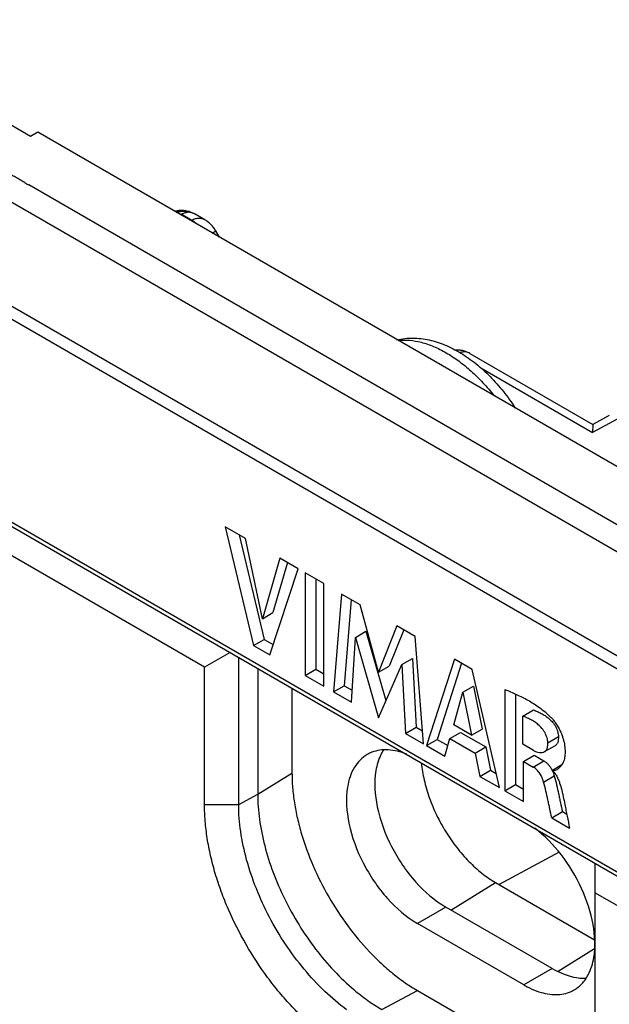
# Model space of a CAD drawing. Units: millimetres. Extents: x -34.5 to 34.8, y -48.9 to 48.9.
# Drawn here: x -13.3 to -1.6, y 21.9 to 41.5 of the extents above; entities that cross this region are included whole.
import ezdxf

# ---------------------------------------------------------------- set-up
doc = ezdxf.new("R2010")
doc.units = ezdxf.units.MM
doc.header["$LTSCALE"] = 16.335
doc.layers.get('0').update_dxf_attribs({"linetype": 'CONTINUOUS'})
doc.layers.add('ASSI', color=7, linetype='CONTINUOUS')

msp = doc.modelspace()

# ---------------------------------------------------------------- linework, layer by layer
at = {"color": 7, "linetype": 'CONTINUOUS'}
for p, q in [((-13.111, 39.194), (-17.141, 41.52)), ((-12.967, 39.277), (-13.111, 39.194)), ((5.413, 28.665), (-12.967, 39.277)), ((-26.141, 38.734), (14.73, 15.135)), ((-9.646, 28.623), (-26.157, 38.156)), ((-13.156, 38.23), (-13.147, 38.235)), ((-9.637, 37.532), (-9.83, 37.644)), ((-9.349, 37.188), (-9.42, 37.312)), ((-4.358, 34.873), (-1.911, 33.461)), ((-1.581, 33.638), (-1.911, 33.461)), ((-1.911, 33.461), (-1.913, 33.3)), ((-1.912, 33.35), (-1.913, 33.334)), ((-9.232, 31.421), (-8.672, 29.056)), ((-8.831, 31.189), (-9.232, 31.421)), ((-8.953, 31.259), (-8.459, 29.179)), ((-8.494, 29.589), (-8.831, 31.189)), ((-8.147, 30.794), (-8.494, 29.589)), ((-7.778, 30.581), (-8.147, 30.794)), ((-7.995, 30.707), (-8.282, 29.711)), ((-8.346, 28.868), (-7.778, 30.581)), ((-7.641, 30.502), (-7.641, 28.461)), ((-7.272, 30.289), (-7.641, 30.502)), ((-7.429, 30.38), (-7.429, 28.583)), ((-7.272, 28.248), (-7.272, 30.289)), ((-6.914, 30.082), (-7.073, 28.133)), ((-6.545, 29.869), (-6.914, 30.082)), ((-6.721, 29.971), (-6.861, 28.256)), ((-6.18, 28.525), (-6.545, 29.869)), ((-8.494, 29.589), (-8.282, 29.711)), ((-5.811, 29.445), (-6.18, 28.525)), ((-5.446, 29.235), (-5.811, 29.445)), ((-6.641, 29.217), (-6.429, 29.339)), ((-6.429, 29.339), (-6.032, 27.959)), ((-5.678, 29.369), (-5.968, 28.647)), ((-5.281, 27.098), (-5.446, 29.235)), ((-8.672, 29.056), (-8.459, 29.179)), ((-8.672, 29.056), (-8.346, 28.868)), ((-8.459, 29.179), (-8.278, 29.074)), ((-6.72, 27.929), (-6.641, 29.217)), ((-6.641, 29.217), (-6.182, 27.618)), ((-9.138, 28.916), (-9.646, 28.623)), ((-8.965, 25.888), (-8.965, 28.816)), ((-6.182, 27.618), (-5.717, 28.678)), ((-6.18, 28.525), (-5.968, 28.647)), ((-5.717, 28.678), (-5.505, 28.8)), ((-5.717, 28.678), (-5.641, 27.306)), ((-5.505, 28.8), (-5.429, 27.429)), ((-4.668, 28.786), (-5.223, 27.065)), ((-4.523, 28.702), (-5.011, 27.187)), ((-4.311, 28.58), (-4.668, 28.786)), ((-9.646, 25.888), (-9.646, 28.623)), ((-8.586, 28.597), (-8.586, 26.092)), ((-7.641, 28.461), (-7.429, 28.583)), ((-7.641, 28.461), (-7.272, 28.248)), ((-7.429, 28.583), (-7.272, 28.493)), ((-3.769, 26.225), (-4.311, 28.58)), ((-7.073, 28.133), (-6.861, 28.256)), ((-6.861, 28.256), (-6.706, 28.166)), ((-4.497, 28.126), (-4.285, 28.249)), ((-4.285, 28.249), (-4.115, 27.393)), ((-7.903, 28.203), (-7.903, 26.514)), ((-7.073, 28.133), (-6.72, 27.929)), ((-4.681, 27.474), (-4.497, 28.126)), ((-4.497, 28.126), (-4.327, 27.27)), ((-3.661, 28.18), (-3.661, 26.163)), ((-3.449, 28.09), (-3.449, 26.285)), ((-3.305, 27.65), (-3.093, 27.772)), ((-4.327, 27.27), (-4.681, 27.474)), ((-3.305, 27.09), (-3.305, 27.65)), ((-5.641, 27.306), (-5.429, 27.429)), ((-5.641, 27.306), (-5.281, 27.098)), ((-5.429, 27.429), (-5.3, 27.355)), ((-4.756, 27.203), (-4.544, 27.325)), ((-4.544, 27.325), (-4.041, 27.035)), ((-4.327, 27.27), (-4.115, 27.393)), ((-5.223, 27.065), (-5.011, 27.187)), ((-5.223, 27.065), (-4.858, 26.854)), ((-5.011, 27.187), (-4.797, 27.064)), ((-4.858, 26.854), (-4.756, 27.203)), ((-4.756, 27.203), (-4.253, 26.912)), ((-3.094, 26.968), (-3.305, 27.09)), ((-2.869, 26.943), (-2.656, 27.065)), ((-4.253, 26.912), (-4.041, 27.035)), ((-4.253, 26.912), (-4.158, 26.45)), ((-4.041, 27.035), (-3.946, 26.572)), ((-3.293, 26.749), (-3.081, 26.871)), ((-3.081, 26.871), (-2.883, 26.757)), ((-3.293, 25.95), (-3.293, 26.749)), ((-3.293, 26.749), (-3.095, 26.635)), ((-2.715, 26.575), (-2.525, 26.684)), ((-4.158, 26.45), (-3.946, 26.572)), ((-3.946, 26.572), (-3.834, 26.508)), ((-4.158, 26.45), (-3.769, 26.225)), ((-3.661, 26.163), (-3.449, 26.285)), ((-3.449, 26.285), (-3.293, 26.195)), ((-3.661, 26.163), (-3.293, 25.95)), ((-2.728, 25.624), (-2.516, 25.747)), ((-2.516, 25.747), (-2.429, 25.697)), ((-2.728, 25.624), (-2.373, 25.419)), ((-1.868, 24.719), (-1.868, 21.397)), ((14.643, 14.599), (-1.868, 24.132)), ((-5.404, 22.185), (-3.282, 20.96))]:
    msp.add_line(p, q, dxfattribs=at)
at = {"color": 250, "linetype": 'CONTINUOUS'}
for p, q in [((-26.192, 38.848), (14.678, 15.25)), ((-13.147, 38.235), (3.643, 28.541)), ((3.463, 28.094), (-13.568, 37.928)), ((-10.125, 37.636), (-10.111, 37.644)), ((-9.899, 37.522), (-10.111, 37.644)), ((-9.899, 37.522), (-9.913, 37.514)), ((-9.492, 37.27), (-9.42, 37.312)), ((2.897, 26.348), (-14.316, 36.286)), ((3.026, 26.014), (-14.54, 36.157)), ((-4.14, 34.586), (-1.913, 33.3)), ((-1.338, 33.609), (-1.913, 33.3)), ((-2.807, 27.119), (-2.595, 27.242)), ((-3.095, 26.635), (-2.883, 26.757)), ((-8.586, 26.092), (-7.903, 26.514)), ((-2.889, 26.336), (-2.677, 26.459)), ((-8.965, 25.888), (-8.586, 26.092)), ((-9.646, 25.888), (-8.965, 25.888)), ((-2.578, 24.937), (-3.775, 24.294)), ((-6.111, 21.805), (-5.404, 22.185))]:
    msp.add_line(p, q, dxfattribs=at)
at = {"color": 7, "linetype": 'CONTINUOUS'}
for points in [[(-10.215, 37.707), (-10.225, 37.705), (-10.239, 37.702)], [(-10.005, 37.709), (-10.018, 37.711), (-10.035, 37.714), (-10.051, 37.716), (-10.067, 37.717), (-10.084, 37.718), (-10.1, 37.718), (-10.116, 37.718), (-10.133, 37.718), (-10.149, 37.717), (-10.166, 37.715), (-10.182, 37.713), (-10.199, 37.71), (-10.215, 37.707)], [(-9.83, 37.644), (-9.839, 37.649), (-9.857, 37.658), (-9.876, 37.667), (-9.895, 37.676), (-9.914, 37.683), (-9.934, 37.69), (-9.955, 37.697), (-9.976, 37.702), (-9.998, 37.707), (-10.005, 37.709)], [(-9.42, 37.312), (-9.424, 37.318), (-9.436, 37.337), (-9.448, 37.356), (-9.461, 37.374), (-9.475, 37.391), (-9.489, 37.408), (-9.503, 37.424), (-9.518, 37.44), (-9.533, 37.455), (-9.548, 37.469), (-9.564, 37.482), (-9.58, 37.495), (-9.597, 37.507), (-9.614, 37.518), (-9.631, 37.529), (-9.637, 37.532)], [(-4.358, 34.873), (-4.363, 34.877), (-4.38, 34.886), (-4.397, 34.894), (-4.414, 34.901), (-4.431, 34.908), (-4.449, 34.914), (-4.466, 34.92), (-4.484, 34.925), (-4.502, 34.929), (-4.519, 34.932), (-4.537, 34.935), (-4.555, 34.936), (-4.573, 34.938), (-4.591, 34.938), (-4.609, 34.938), (-4.627, 34.937), (-4.638, 34.936)]]:
    msp.add_lwpolyline(points, dxfattribs=at)
at = {"color": 250, "linetype": 'CONTINUOUS'}
msp.add_arc((-10.188, 37.06), 0.626, 91.7853, 92.0391, dxfattribs=at)
at = {"color": 7, "linetype": 'CONTINUOUS'}
msp.add_arc((-3.178, 26.343), 0.513, 24.3493, 25.7514, dxfattribs=at)
at = {"color": 250, "linetype": 'CONTINUOUS'}
for points, knots in [([(-13.501, 38.439), (-13.472, 38.422), (-13.413, 38.389), (-13.339, 38.345), (-13.279, 38.313), (-13.236, 38.288), (-13.197, 38.257), (-13.171, 38.238), (-13.156, 38.23)], [0, 0, 0, 0, 0.253035, 0.506073, 0.634297, 0.759152, 0.878446, 1, 1, 1, 1]), ([(-10.208, 37.685), (-10.209, 37.689), (-10.21, 37.693), (-10.211, 37.699), (-10.212, 37.702), (-10.213, 37.704), (-10.214, 37.706), (-10.214, 37.707), (-10.214, 37.707), (-10.215, 37.707)], [0, 0, 0, 0, 0.430977, 0.601869, 0.74238, 0.852282, 0.931436, 0.980022, 1, 1, 1, 1]), ([(-9.983, 37.687), (-10.019, 37.695), (-10.095, 37.701), (-10.171, 37.693), (-10.208, 37.685)], [0, 0, 0, 0, 0.495311, 1, 1, 1, 1]), ([(-10.208, 37.685), (-10.2, 37.683), (-10.166, 37.673), (-10.134, 37.658), (-10.111, 37.644)], [0, 0, 0, 0, 0.235557, 1, 1, 1, 1]), ([(-10.111, 37.644), (-10.1, 37.65), (-10.06, 37.67), (-10.016, 37.684), (-9.983, 37.687)], [0, 0, 0, 0, 0.270629, 1, 1, 1, 1]), ([(-9.983, 37.687), (-9.984, 37.69), (-9.987, 37.695), (-9.992, 37.702), (-9.998, 37.707), (-10.003, 37.708), (-10.005, 37.709)], [0, 0, 0, 0, 0.3, 0.56011, 0.788866, 1, 1, 1, 1]), ([(-9.83, 37.644), (-9.852, 37.657), (-9.902, 37.677), (-9.955, 37.686), (-9.983, 37.687)], [0, 0, 0, 0, 0.486731, 1, 1, 1, 1]), ([(-9.637, 37.532), (-9.655, 37.543), (-9.696, 37.56), (-9.764, 37.566), (-9.833, 37.554), (-9.878, 37.534), (-9.899, 37.522)], [0, 0, 0, 0, 0.236432, 0.476033, 0.728345, 1, 1, 1, 1]), ([(-9.807, 37.452), (-9.814, 37.459), (-9.843, 37.485), (-9.874, 37.508), (-9.899, 37.522)], [0, 0, 0, 0, 0.26187, 1, 1, 1, 1]), ([(-5.788, 35.132), (-5.714, 35.141), (-5.558, 35.142), (-5.32, 35.1), (-5.073, 35.015), (-4.823, 34.889), (-4.573, 34.724), (-4.328, 34.523), (-4.092, 34.29), (-3.946, 34.118), (-3.875, 34.027)], [0, 0, 0, 0, 0.097243, 0.201823, 0.314894, 0.436813, 0.567284, 0.705494, 0.850233, 1, 1, 1, 1]), ([(-4.358, 34.873), (-4.372, 34.882), (-4.402, 34.895), (-4.451, 34.904), (-4.503, 34.902), (-4.537, 34.894), (-4.554, 34.889)], [0, 0, 0, 0, 0.239665, 0.482222, 0.733994, 1, 1, 1, 1])]:
    msp.add_open_spline(points, degree=3, knots=knots, dxfattribs=at)
at = {"color": 7, "linetype": 'CONTINUOUS'}
for points, knots in [([(-5.811, 35.145), (-5.759, 35.157), (-5.654, 35.175), (-5.44, 35.185), (-5.167, 35.152), (-4.845, 35.047), (-4.532, 34.885), (-4.231, 34.672), (-3.947, 34.414), (-3.684, 34.116), (-3.528, 33.898), (-3.454, 33.784)], [0, 0, 0, 0, 0.055015, 0.110381, 0.222786, 0.33907, 0.460628, 0.588111, 0.721285, 0.859122, 1, 1, 1, 1]), ([(-3.661, 28.18), (-3.623, 28.165), (-3.546, 28.133), (-3.432, 28.083), (-3.317, 28.028), (-3.201, 27.968), (-3.086, 27.899), (-2.971, 27.821), (-2.878, 27.748), (-2.804, 27.684), (-2.768, 27.65), (-2.75, 27.632)], [0, 0, 0, 0, 0.115214, 0.231816, 0.350433, 0.471905, 0.596965, 0.72633, 0.8605, 0.929528, 1, 1, 1, 1]), ([(-3.093, 27.772), (-3.067, 27.763), (-3.015, 27.742), (-2.936, 27.706), (-2.858, 27.659), (-2.78, 27.601), (-2.72, 27.541), (-2.677, 27.485), (-2.648, 27.439), (-2.626, 27.389), (-2.609, 27.339), (-2.598, 27.29), (-2.595, 27.257), (-2.595, 27.242)], [0, 0, 0, 0, 0.107296, 0.218236, 0.335223, 0.459981, 0.593447, 0.663463, 0.734595, 0.805135, 0.873597, 0.938903, 1, 1, 1, 1]), ([(-2.807, 27.119), (-2.807, 27.135), (-2.81, 27.168), (-2.821, 27.217), (-2.838, 27.267), (-2.86, 27.316), (-2.889, 27.363), (-2.932, 27.419), (-2.993, 27.479), (-3.07, 27.537), (-3.148, 27.583), (-3.227, 27.619), (-3.279, 27.64), (-3.305, 27.65)], [0, 0, 0, 0, 0.061097, 0.126403, 0.194865, 0.265405, 0.336537, 0.406553, 0.540019, 0.664777, 0.781764, 0.892704, 1, 1, 1, 1]), ([(-2.75, 27.632), (-2.733, 27.616), (-2.701, 27.58), (-2.642, 27.503), (-2.579, 27.398), (-2.529, 27.286), (-2.499, 27.196), (-2.477, 27.108), (-2.464, 27.022), (-2.461, 26.938), (-2.463, 26.879), (-2.47, 26.823), (-2.482, 26.771), (-2.5, 26.725), (-2.517, 26.697), (-2.525, 26.684)], [0, 0, 0, 0, 0.068432, 0.138787, 0.281503, 0.422817, 0.491571, 0.558322, 0.684764, 0.744403, 0.80149, 0.855772, 0.906956, 0.954846, 1, 1, 1, 1]), ([(-2.869, 26.943), (-2.863, 26.946), (-2.851, 26.954), (-2.837, 26.97), (-2.825, 26.989), (-2.817, 27.012), (-2.812, 27.036), (-2.807, 27.072), (-2.807, 27.1), (-2.807, 27.119)], [0, 0, 0, 0, 0.104102, 0.211011, 0.32403, 0.445529, 0.575204, 0.711784, 1, 1, 1, 1]), ([(-2.595, 27.242), (-2.595, 27.223), (-2.595, 27.195), (-2.6, 27.159), (-2.605, 27.134), (-2.613, 27.112), (-2.625, 27.092), (-2.639, 27.077), (-2.651, 27.068), (-2.656, 27.065)], [0, 0, 0, 0, 0.288216, 0.424797, 0.554471, 0.67597, 0.788989, 0.895898, 1, 1, 1, 1]), ([(-3.094, 26.968), (-3.075, 26.957), (-3.035, 26.94), (-2.984, 26.927), (-2.945, 26.924), (-2.909, 26.926), (-2.883, 26.934), (-2.869, 26.943)], [0, 0, 0, 0, 0.286178, 0.545659, 0.666567, 0.782062, 1, 1, 1, 1]), ([(-2.883, 26.757), (-2.875, 26.752), (-2.858, 26.742), (-2.826, 26.716), (-2.789, 26.678), (-2.748, 26.625), (-2.726, 26.586), (-2.716, 26.566)], [0, 0, 0, 0, 0.111299, 0.228561, 0.476496, 0.736216, 1, 1, 1, 1]), ([(-2.525, 26.684), (-2.532, 26.674), (-2.547, 26.655), (-2.571, 26.627), (-2.597, 26.602), (-2.616, 26.587), (-2.626, 26.581)], [0, 0, 0, 0, 0.256353, 0.50803, 0.756137, 1, 1, 1, 1]), ([(-7.903, 26.514), (-7.903, 26.418), (-7.895, 26.22), (-7.858, 25.919), (-7.798, 25.61), (-7.686, 25.187), (-7.492, 24.657), (-7.182, 24.044), (-6.806, 23.47), (-6.445, 23.037), (-6.134, 22.728), (-5.897, 22.522), (-5.654, 22.34), (-5.487, 22.233), (-5.404, 22.185)], [0, 0, 0, 0, 0.05585, 0.114202, 0.174818, 0.237402, 0.367011, 0.499994, 0.632978, 0.762589, 0.825175, 0.885793, 0.944148, 1, 1, 1, 1]), ([(-2.889, 26.336), (-2.893, 26.351), (-2.902, 26.381), (-2.919, 26.425), (-2.941, 26.469), (-2.966, 26.51), (-2.995, 26.548), (-3.026, 26.582), (-3.059, 26.611), (-3.083, 26.628), (-3.095, 26.635)], [0, 0, 0, 0, 0.125008, 0.253124, 0.383602, 0.514502, 0.643518, 0.768732, 0.888272, 1, 1, 1, 1]), ([(-2.626, 26.581), (-2.638, 26.574), (-2.66, 26.566), (-2.691, 26.567), (-2.707, 26.571), (-2.715, 26.575)], [0, 0, 0, 0, 0.463607, 0.716518, 1, 1, 1, 1]), ([(-2.715, 26.575), (-2.706, 26.566), (-2.69, 26.548), (-2.66, 26.508), (-2.628, 26.455), (-2.596, 26.387), (-2.561, 26.296), (-2.535, 26.204), (-2.513, 26.113), (-2.504, 26.067), (-2.499, 26.045)], [0, 0, 0, 0, 0.062586, 0.126678, 0.256574, 0.385836, 0.512897, 0.759868, 0.880544, 1, 1, 1, 1]), ([(-2.711, 26.554), (-2.704, 26.539), (-2.691, 26.507), (-2.682, 26.475), (-2.677, 26.459)], [0, 0, 0, 0, 0.506542, 1, 1, 1, 1]), ([(-2.728, 25.624), (-2.741, 25.683), (-2.76, 25.772), (-2.785, 25.891), (-2.81, 26.009), (-2.843, 26.158), (-2.873, 26.277), (-2.889, 26.336)], [0, 0, 0, 0, 0.248885, 0.373082, 0.497266, 0.746973, 1, 1, 1, 1]), ([(-2.677, 26.459), (-2.661, 26.399), (-2.631, 26.281), (-2.598, 26.132), (-2.573, 26.013), (-2.548, 25.895), (-2.529, 25.806), (-2.516, 25.747)], [0, 0, 0, 0, 0.253027, 0.502734, 0.626918, 0.751115, 1, 1, 1, 1]), ([(-8.586, 26.092), (-8.586, 25.926), (-8.56, 25.581), (-8.455, 25.059), (-8.285, 24.526), (-8.055, 23.997), (-7.772, 23.486), (-7.443, 23.008), (-7.077, 22.576), (-6.808, 22.319), (-6.669, 22.202)], [0, 0, 0, 0, 0.111921, 0.231714, 0.357662, 0.487643, 0.619291, 0.750146, 0.877791, 1, 1, 1, 1]), ([(-6.818, 20.989), (-6.913, 21.044), (-7.101, 21.164), (-7.376, 21.37), (-7.644, 21.603), (-7.905, 21.862), (-8.156, 22.144), (-8.474, 22.548), (-8.83, 23.093), (-9.124, 23.674), (-9.315, 24.152), (-9.434, 24.51), (-9.527, 24.865), (-9.595, 25.214), (-9.636, 25.555), (-9.646, 25.778), (-9.646, 25.888)], [0, 0, 0, 0, 0.055846, 0.114194, 0.174805, 0.237383, 0.301586, 0.367037, 0.500006, 0.632974, 0.698424, 0.762626, 0.825202, 0.885811, 0.944157, 1, 1, 1, 1]), ([(-6.816, 21.801), (-6.968, 21.914), (-7.266, 22.167), (-7.672, 22.605), (-8.041, 23.101), (-8.361, 23.64), (-8.621, 24.204), (-8.815, 24.776), (-8.935, 25.338), (-8.965, 25.709), (-8.965, 25.888)], [0, 0, 0, 0, 0.119183, 0.245207, 0.375675, 0.507883, 0.639016, 0.766327, 0.887329, 1, 1, 1, 1]), ([(-2.499, 26.045), (-2.488, 25.993), (-2.47, 25.901), (-2.444, 25.771), (-2.413, 25.615), (-2.389, 25.497), (-2.373, 25.419)], [0, 0, 0, 0, 0.250256, 0.437623, 0.624865, 1, 1, 1, 1]), ([(-6.669, 22.202), (-6.58, 22.126), (-6.399, 21.985), (-6.207, 21.861), (-6.111, 21.805)], [0, 0, 0, 0, 0.512443, 1, 1, 1, 1])]:
    msp.add_open_spline(points, degree=3, knots=knots, dxfattribs=at)
at = {"layer": 'ASSI', "color": 250, "linetype": 'CONTINUOUS'}
for p, q in [((-4.736, 23.788), (-3.848, 24.337)), ((-4.838, 23.847), (-5.404, 23.52)), ((-2.603, 22.57), (-1.876, 23.019)), ((-2.717, 22.622), (-3.282, 22.295))]:
    msp.add_line(p, q, dxfattribs=at)
at = {"layer": 'ASSI', "color": 7, "linetype": 'CONTINUOUS'}
for p, q in [((-3.848, 24.337), (-1.875, 23.197)), ((-2.717, 22.622), (-4.838, 23.847)), ((-3.282, 22.295), (-5.404, 23.52))]:
    msp.add_line(p, q, dxfattribs=at)
for centre, start, end in [((-6.066, 26.3), 111.2553, 120.004), ((-2.62, 22.781), 291.2553, 300.004)]:
    msp.add_arc(centre, 0.676, start, end, dxfattribs=at)
for points, knots in [([(-6.404, 26.885), (-6.508, 26.825), (-6.696, 26.629), (-6.774, 26.375), (-6.796, 26.238)], [0, 0, 0, 0, 0.464035, 1, 1, 1, 1]), ([(-5.618, 26.891), (-5.735, 26.937), (-5.967, 26.999), (-6.209, 26.969), (-6.311, 26.929)], [0, 0, 0, 0, 0.535008, 1, 1, 1, 1]), ([(-6.08, 26.977), (-6.099, 26.948), (-6.171, 26.82), (-6.212, 26.675), (-6.231, 26.564)], [0, 0, 0, 0, 0.233984, 1, 1, 1, 1]), ([(-5.324, 26.714), (-5.313, 26.601), (-5.275, 26.368), (-5.173, 26.022), (-5.028, 25.676), (-4.844, 25.343), (-4.629, 25.032), (-4.387, 24.755), (-4.129, 24.52), (-3.942, 24.391), (-3.848, 24.337)], [0, 0, 0, 0, 0.118262, 0.243777, 0.37411, 0.506476, 0.637957, 0.765689, 0.887074, 1, 1, 1, 1]), ([(-6.231, 26.564), (-6.27, 26.327), (-6.231, 25.795), (-5.947, 25.032), (-5.481, 24.343), (-5.062, 23.976), (-4.838, 23.847)], [0, 0, 0, 0, 0.225761, 0.487897, 0.757055, 1, 1, 1, 1]), ([(-6.796, 26.238), (-6.836, 26), (-6.796, 25.468), (-6.513, 24.705), (-6.046, 24.016), (-5.628, 23.649), (-5.404, 23.52)], [0, 0, 0, 0, 0.225761, 0.487897, 0.757055, 1, 1, 1, 1]), ([(-1.889, 22.843), (-1.853, 23.058), (-1.879, 23.538), (-2.112, 24.238), (-2.508, 24.897), (-2.87, 25.268), (-3.067, 25.417)], [0, 0, 0, 0, 0.221985, 0.478875, 0.747266, 1, 1, 1, 1]), ([(-2.057, 22.404), (-2.036, 22.435), (-1.955, 22.57), (-1.909, 22.724), (-1.889, 22.843)], [0, 0, 0, 0, 0.23301, 1, 1, 1, 1]), ([(-2.717, 22.622), (-2.66, 22.589), (-2.451, 22.483), (-2.212, 22.422), (-2.041, 22.43)], [0, 0, 0, 0, 0.276144, 1, 1, 1, 1]), ([(-2.282, 22.196), (-2.26, 22.209), (-2.174, 22.265), (-2.102, 22.341), (-2.057, 22.404)], [0, 0, 0, 0, 0.245736, 1, 1, 1, 1]), ([(-3.282, 22.295), (-3.261, 22.283), (-3.178, 22.237), (-3.091, 22.198), (-3.025, 22.174)], [0, 0, 0, 0, 0.258402, 1, 1, 1, 1]), ([(-3.025, 22.174), (-2.915, 22.135), (-2.697, 22.083), (-2.471, 22.114), (-2.375, 22.152)], [0, 0, 0, 0, 0.53269, 1, 1, 1, 1])]:
    msp.add_open_spline(points, degree=3, knots=knots, dxfattribs=at)

doc.saveas('drawing.dxf')
